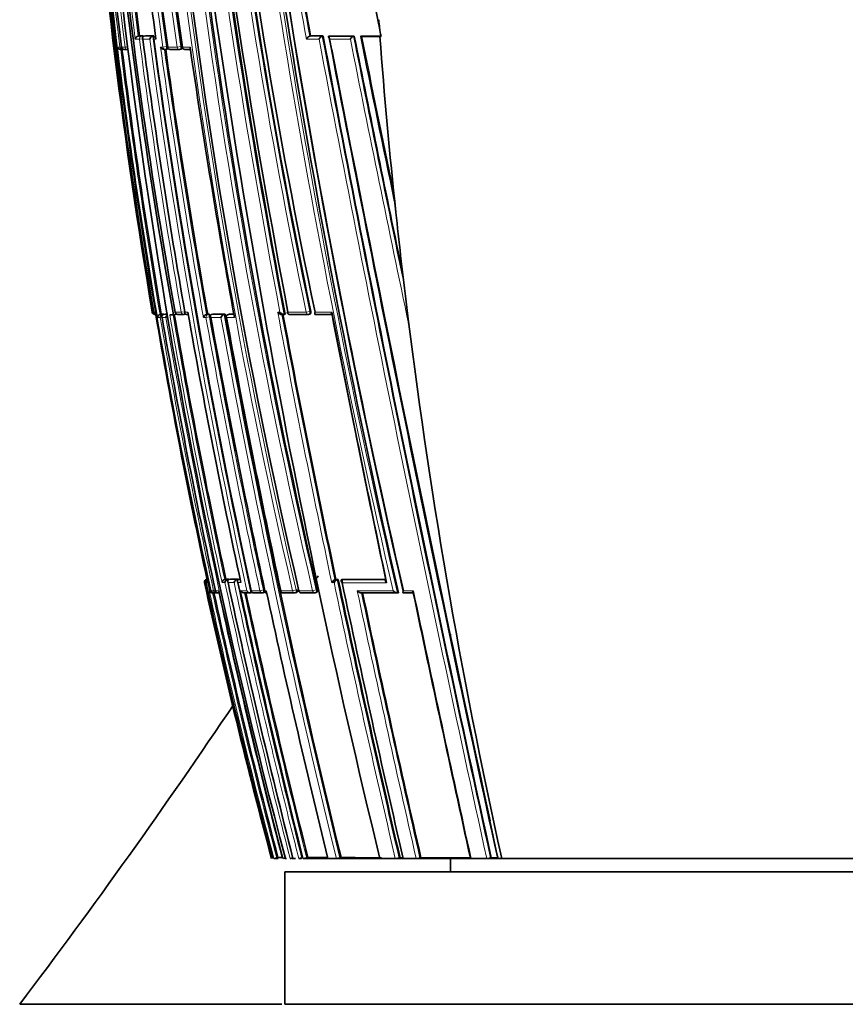
# Model space of a CAD drawing. Units: millimetres. Extents: x -265 to 1287, y 8 to 1168.
# Drawn here: x 172 to 203, y 640 to 677 of the extents above; entities that cross this region are included whole.
import ezdxf

# ---------------------------------------------------------------- set-up
doc = ezdxf.new("R2010")
doc.units = ezdxf.units.MM
doc.layers.add('DV6_Défaut', color=7, linetype='Continuous')
doc.layers.add('Défaut', color=7, linetype='Continuous')

# ---------------------------------------------------------------- blocks, each defined once
blk = doc.blocks.new('SE5')
at = {"layer": 'DV6_Défaut', "color": 7, "lineweight": 35}
for p, q in [((176.266, 676.652), (176.267, 676.652)), ((176.314, 676.658), (176.267, 676.652)), ((176.44, 676.658), (176.314, 676.658)), ((176.535, 676.658), (176.488, 676.652)), ((176.488, 676.652), (176.488, 676.652)), ((176.86, 676.658), (176.535, 676.658)), ((176.86, 676.658), (176.814, 676.652)), ((176.814, 676.652), (176.814, 676.652)), ((182.766, 676.657), (182.734, 676.651)), ((182.734, 676.651), (182.734, 676.651)), ((182.766, 676.657), (183.24, 676.657)), ((183.24, 676.657), (183.208, 676.651)), ((183.208, 676.651), (183.208, 676.651)), ((183.487, 676.656), (183.456, 676.651)), ((183.456, 676.651), (183.456, 676.651)), ((183.487, 676.656), (184.415, 676.656)), ((184.415, 676.656), (184.387, 676.651)), ((184.387, 676.651), (184.387, 676.651)), ((184.701, 676.656), (184.673, 676.651)), ((184.701, 676.656), (185.421, 676.656)), ((184.701, 676.639), (185.381, 676.639)), ((185.381, 676.639), (185.423, 676.642)), ((175.637, 676.238), (175.638, 676.238)), ((175.604, 676.152), (175.675, 676.152)), ((175.685, 676.152), (175.713, 676.155)), ((175.748, 676.152), (175.867, 676.152)), ((177.244, 676.151), (177.29, 676.151)), ((177.303, 676.152), (177.348, 676.158)), ((177.477, 676.152), (177.826, 676.152)), ((177.838, 676.152), (177.882, 676.158)), ((185.983, 670.007), (185.894, 670.839)), ((186.473, 665.766), (186.354, 666.743)), ((176.929, 666.139), (176.912, 666.238)), ((177.087, 666.156), (177.088, 666.156)), ((177.136, 666.164), (177.088, 666.156)), ((177.136, 666.164), (177.225, 666.164)), ((177.228, 666.156), (177.227, 666.156)), ((177.276, 666.164), (177.228, 666.156)), ((177.276, 666.164), (177.378, 666.164)), ((177.72, 666.161), (177.593, 666.139)), ((177.659, 666.237), (177.663, 666.238)), ((177.773, 666.156), (177.994, 666.156)), ((178.001, 666.156), (178.047, 666.164)), ((178.886, 666.163), (178.841, 666.155)), ((178.841, 666.155), (178.841, 666.155)), ((178.94, 666.163), (178.886, 666.163)), ((179.077, 666.163), (179.033, 666.155)), ((179.033, 666.155), (179.033, 666.155)), ((179.546, 666.163), (179.077, 666.163)), ((179.546, 666.163), (179.503, 666.155)), ((179.708, 666.162), (179.665, 666.154)), ((179.873, 666.162), (179.713, 666.162)), ((181.808, 666.161), (181.77, 666.153)), ((182.69, 666.154), (182.725, 666.161)), ((177.483, 666.139), (177.458, 666.139)), ((177.483, 666.139), (177.593, 666.139)), ((179.503, 666.155), (179.503, 666.155)), ((179.585, 666.038), (179.598, 666.04)), ((181.675, 666.152), (181.758, 666.152)), ((181.77, 666.153), (181.77, 666.153)), ((181.998, 666.153), (182.672, 666.153)), ((182.956, 666.153), (183.575, 666.152)), ((178.861, 656.165), (178.84, 656.16)), ((178.84, 656.16), (178.84, 656.16)), ((178.867, 656.139), (178.888, 656.042)), ((179.574, 656.17), (179.527, 656.16)), ((179.527, 656.16), (179.527, 656.16)), ((179.685, 656.17), (179.574, 656.17)), ((179.685, 656.17), (179.638, 656.16)), ((179.638, 656.16), (179.638, 656.159)), ((179.743, 656.17), (179.696, 656.159)), ((179.696, 656.159), (179.696, 656.159)), ((180.034, 656.169), (179.743, 656.17)), ((179.988, 656.159), (179.987, 656.159)), ((180.034, 656.169), (179.988, 656.159)), ((180.059, 656.159), (180.058, 656.159)), ((180.104, 656.169), (180.059, 656.159)), ((183.724, 656.163), (183.686, 656.155)), ((183.686, 656.155), (183.686, 656.155)), ((183.808, 656.163), (183.724, 656.163)), ((183.808, 656.163), (183.77, 656.155)), ((183.77, 656.155), (183.77, 656.155)), ((183.943, 656.155), (183.942, 656.155)), ((183.98, 656.163), (183.943, 656.155)), ((185.609, 656.16), (183.98, 656.163)), ((178.888, 656.041), (178.888, 656.042)), ((179.002, 655.737), (179.003, 655.737)), ((179.052, 655.659), (179.057, 655.658)), ((179.059, 655.658), (179.064, 655.658)), ((179.121, 655.66), (179.218, 655.66)), ((179.278, 655.66), (179.317, 655.66)), ((180.277, 655.659), (180.515, 655.659)), ((180.56, 655.669), (180.515, 655.659)), ((180.515, 655.659), (180.515, 655.659)), ((180.519, 655.736), (180.527, 655.737)), ((180.635, 655.659), (180.956, 655.658)), ((180.964, 655.659), (181.008, 655.668)), ((181.627, 655.735), (181.64, 655.738)), ((181.74, 655.657), (182.183, 655.657)), ((182.189, 655.658), (182.23, 655.666)), ((182.311, 655.734), (182.327, 655.738)), ((182.424, 655.657), (182.937, 655.656)), ((182.944, 655.657), (182.983, 655.665)), ((184.687, 655.654), (186.046, 655.653)), ((186.078, 655.66), (186.046, 655.653)), ((186.046, 655.653), (186.046, 655.653)), ((186.278, 655.653), (186.64, 655.652)), ((188.044, 654.092), (188.044, 653.982)), ((181.392, 645.639), (181.383, 645.639)), ((181.544, 645.639), (181.392, 645.639)), ((181.537, 645.677), (181.489, 645.665)), ((181.817, 645.639), (181.794, 645.639)), ((181.854, 645.639), (181.817, 645.639)), ((182.018, 645.639), (181.992, 645.639)), ((182.102, 645.639), (182.074, 645.639)), ((182.199, 645.639), (182.102, 645.639)), ((182.42, 645.639), (182.352, 645.639)), ((182.527, 645.639), (182.492, 645.639)), ((183.376, 645.639), (182.527, 645.639)), ((182.664, 645.674), (182.619, 645.662)), ((183.42, 645.639), (183.376, 645.639)), ((183.741, 645.639), (183.42, 645.639)), ((183.789, 645.639), (183.741, 645.639)), ((185.32, 645.639), (183.789, 645.639)), ((183.918, 645.671), (183.875, 645.66)), ((185.381, 645.639), (185.32, 645.639)), ((185.961, 645.639), (185.381, 645.639)), ((186.026, 645.639), (185.961, 645.639)), ((186.194, 645.639), (186.026, 645.639)), ((186.14, 645.666), (186.102, 645.657)), ((186.255, 645.665), (186.14, 645.666)), ((186.261, 645.639), (186.194, 645.639)), ((186.75, 645.639), (186.261, 645.639)), ((186.82, 645.639), (186.75, 645.639)), ((188.733, 645.639), (186.82, 645.639)), ((186.928, 645.664), (186.892, 645.656)), ((188.044, 645.639), (188.044, 645.139)), ((188.812, 645.639), (188.733, 645.639)), ((189.413, 645.639), (188.812, 645.639)), ((189.495, 645.639), (189.413, 645.639)), ((189.766, 645.639), (189.495, 645.639)), ((189.584, 645.659), (189.554, 645.652)), ((189.823, 645.658), (189.584, 645.659)), ((189.849, 645.639), (189.766, 645.639)), ((189.976, 645.639), (189.849, 645.639)), ((201.794, 645.639), (189.976, 645.639)), ((201.794, 645.639), (213.613, 645.639)), ((181.794, 645.139), (221.794, 645.139)), ((181.794, 645.139), (181.794, 640.139)), ((171.794, 640.139), (181.679, 640.139)), ((181.794, 640.139), (221.794, 640.139))]:
    blk.add_line(p, q, dxfattribs=at)
at = {"layer": 'DV6_Défaut', "color": 7, "lineweight": 18}
for p, q in [((176.392, 676.652), (176.266, 676.652)), ((176.31, 676.54), (176.435, 676.556)), ((176.44, 676.658), (176.392, 676.652)), ((176.814, 676.652), (176.488, 676.652)), ((183.208, 676.651), (182.734, 676.651)), ((184.387, 676.651), (183.456, 676.651)), ((175.574, 676.238), (175.481, 676.239)), ((175.574, 676.238), (175.637, 676.246)), ((175.77, 676.238), (175.638, 676.238)), ((175.854, 676.249), (175.77, 676.238)), ((176.156, 676.54), (176.31, 676.54)), ((176.44, 676.54), (176.698, 676.54)), ((176.851, 676.54), (176.934, 676.54)), ((177.199, 676.238), (177.11, 676.238)), ((177.199, 676.238), (177.33, 676.257)), ((177.375, 676.263), (177.33, 676.257)), ((177.736, 676.238), (177.377, 676.238)), ((177.736, 676.238), (177.87, 676.257)), ((177.914, 676.264), (177.87, 676.257)), ((178.222, 676.238), (177.939, 676.238)), ((182.61, 676.54), (183.085, 676.54)), ((183.493, 676.54), (184.266, 676.54)), ((176.822, 666.238), (176.796, 666.238)), ((176.822, 666.238), (176.846, 666.242)), ((176.912, 666.238), (176.848, 666.238)), ((176.912, 666.238), (176.912, 666.238)), ((177.177, 666.156), (177.087, 666.156)), ((177.225, 666.164), (177.177, 666.156)), ((177.38, 666.156), (177.227, 666.156)), ((177.89, 666.238), (177.663, 666.238)), ((177.89, 666.238), (178.015, 666.26)), ((178.138, 666.238), (178.027, 666.238)), ((178.896, 666.155), (178.841, 666.155)), ((178.94, 666.163), (178.896, 666.155)), ((179.503, 666.155), (179.033, 666.155)), ((179.67, 666.155), (179.713, 666.162)), ((181.611, 666.238), (181.528, 666.238)), ((182.6, 666.238), (181.913, 666.238)), ((182.6, 666.238), (182.739, 666.265)), ((182.774, 666.272), (182.739, 666.265)), ((183.563, 666.238), (182.938, 666.238)), ((176.993, 666.041), (177.096, 666.041)), ((177.096, 666.041), (177.163, 666.052)), ((177.165, 666.041), (177.308, 666.041)), ((178.727, 666.041), (178.821, 666.04)), ((178.821, 666.04), (178.952, 666.064)), ((178.952, 666.064), (178.996, 666.072)), ((179.007, 666.04), (179.386, 666.04)), ((179.598, 666.04), (179.895, 666.04)), ((179.875, 666.155), (179.67, 666.155)), ((178.861, 656.16), (178.84, 656.16)), ((179.638, 656.159), (179.527, 656.16)), ((179.987, 656.159), (179.696, 656.159)), ((180.11, 656.159), (180.058, 656.159)), ((183.77, 656.155), (183.686, 656.155)), ((185.605, 656.153), (183.942, 656.155)), ((178.766, 656.041), (178.794, 656.041)), ((178.821, 656.041), (178.888, 656.041)), ((178.888, 656.041), (178.954, 655.737)), ((179.428, 656.041), (179.537, 656.041)), ((179.653, 656.041), (179.883, 656.041)), ((180.022, 656.041), (180.135, 656.041)), ((180.855, 655.737), (180.985, 655.765)), ((181.029, 655.775), (180.985, 655.765)), ((182.085, 655.738), (182.22, 655.767)), ((182.261, 655.775), (182.22, 655.767)), ((182.844, 655.738), (182.98, 655.767)), ((183.02, 655.775), (182.98, 655.767)), ((183.566, 656.041), (183.65, 656.04)), ((178.954, 655.737), (178.943, 655.737)), ((179.108, 655.737), (179.003, 655.737)), ((179.108, 655.737), (179.175, 655.752)), ((179.3, 655.737), (179.179, 655.737)), ((180.364, 655.737), (180.129, 655.737)), ((180.855, 655.737), (180.527, 655.737)), ((181.093, 655.738), (181.042, 655.737)), ((182.085, 655.738), (181.64, 655.738)), ((182.844, 655.738), (182.327, 655.738)), ((186.636, 655.738), (186.271, 655.738))]:
    blk.add_line(p, q, dxfattribs=at)
at = {"layer": 'DV6_Défaut', "color": 7, "lineweight": 35}
for centre, radius, start, end in [((389.498, 702.572), 215.731, 178.69287, 189.69603), ((390.367, 702.711), 216.521, 178.73491, 192.52997), ((384.431, 703.211), 210.134, 178.83351, 190.16117), ((383.806, 703.277), 209.445, 178.84698, 190.18606), ((376.376, 704.853), 201.046, 179.24823, 188.18265), ((377.254, 705.793), 201.495, 179.51716, 188.43427), ((411.593, 708.927), 235.355, 180.3499, 193.06153), ((406.689, 713.114), 228.763, 181.40945, 191.81579), ((407.51, 713.767), 229.546, 181.56758, 191.94976), ((419.787, 710.645), 243.042, 182.44836, 193.04771), ((385.205, 702.882), 211.253, 181.44909, 187.24537), ((405.38, 704.978), 231.304, 181.84308, 194.86496), ((515.043, 730.747), 337.425, 185.62915, 192.8576), ((510.91, 730.841), 333.213, 185.73575, 193.02575), ((376.93, 705.491), 201.151, 183.75247, 188.35476), ((520.921, 727.532), 345.389, 186.73266, 193.7156), ((465.598, 720.467), 288.939, 186.62089, 190.83332), ((473.52, 722.178), 296.924, 186.79642, 190.85932), ((391.835, 704.621), 217.327, 184.74304, 187.39278), ((398.091, 706.539), 223.183, 185.08973, 187.72471), ((481.892, 730.489), 303.931, 188.29236, 190.20198), ((539.834, 751.875), 362.297, 190.37171, 191.94248), ((392.863, 702.729), 219.126, 184.48632, 189.58608), ((507.675, 730.094), 329.905, 188.15171, 193.02826), ((191.022, 677.757), 5.708, 184.8735, 191.2602), ((176.291, 676.516), 0.138, 100.4407, 169.9412), ((176.844, 676.504), 0.15, 101.709, 166.328), ((176.943, 676.552), 0.1, 97.6345, 187.6664), ((1215.12, 871.698), 1050.152, 190.703514, 192.429868), ((1394.312, 909.235), 1232.991, 190.873082, 192.343688), ((996.927, 837.317), 828.243, 191.18505, 191.818922), ((887.145, 818.001), 716.57, 191.3773, 191.885518), ((401.487, 692.903), 216.717, 184.30383, 186.06454), ((175.593, 676.266), 0.115, 193.9457, 275.4251), ((175.736, 676.251), 0.1, 187.2046, 270.0185), ((417.872, 708.468), 243.534, 187.53324, 189.98578), ((443.663, 712.961), 269.286, 187.77308, 192.26895), ((177.252, 676.311), 0.159, 207.0981, 271.128), ((177.466, 676.251), 0.1, 187.921, 269.9969), ((178.025, 676.251), 0.1, 188.1287, 269.9951), ((460.251, 717.288), 285.002, 188.28117, 190.3589), ((398.249, 704.08), 224.341, 187.1499, 189.73034), ((175.673, 676.251), 0.1, 270.0225, 277.2), ((177.29, 676.251), 0.1, 269.9975, 277.9028), ((432.377, 711.498), 257.513, 187.888, 190.13978), ((177.824, 676.251), 0.1, 269.9956, 278.1058), ((178.049, 1082.731), 406.58, 269.99677, 270.02619), ((1453.651, 921.685), 1293.599, 190.941465, 192.257091), ((405.317, 693.326), 220.571, 186.06884, 186.92205), ((403.327, 693.113), 218.569, 186.92929, 192.54466), ((176.895, 666.255), 0.1, 189.5822, 270.1567), ((176.939, 666.246), 0.0913, 184.8997, 264.2178), ((177.109, 666.043), 0.115, 100.7429, 180.9478), ((427.923, 709.753), 254.064, 189.87901, 192.17545), ((177.757, 666.254), 0.1, 189.8847, 269.9785), ((177.983, 666.254), 0.1, 269.9764, 279.9737), ((452.258, 714.608), 278.354, 190.00723, 192.14608), ((178.882, 666), 0.16, 104.7918, 165.3956), ((522.85, 728.685), 348.951, 190.32154, 193.76243), ((614.434, 747.46), 440.28, 190.641, 191.96779), ((181.987, 666.252), 0.1, 190.6597, 269.9699), ((852.23, 796.709), 681.276, 191.040858, 191.916045), ((404.797, 705.104), 231.175, 189.70358, 192.22834), ((415.652, 707.291), 242.027, 189.81313, 192.29863), ((177.435, 666.031), 0.127, 114.7809, 175.7493), ((178.129, 731.741), 65.587, 269.96484, 270.02159), ((476.44, 719.441), 302.194, 190.17218, 191.14959), ((482.458, 720.648), 308.326, 190.20141, 192.15311), ((179.55, 665.989), 0.172, 105.8533, 162.6928), ((179.683, 666.056), 0.1, 100.2317, 190.2754), ((506.097, 725.402), 331.852, 190.30444, 192.11795), ((182.671, 666.252), 0.1, 269.9692, 280.8738), ((838.714, 793.898), 667.477, 191.033682, 191.909502), ((476.44, 719.441), 302.194, 191.70667, 192.16224), ((178.861, 656.065), 0.0977, 102.1113, 193.8806), ((178.9, 656.056), 0.107, 102.5427, 188.0417), ((178.909, 656.07), 0.0924, 119.3253, 197.9748), ((179.56, 656.031), 0.132, 104.3721, 175.64), ((179.672, 656.028), 0.135, 104.5978, 174.5581), ((180.025, 656.02), 0.144, 105.2473, 171.6333), ((-29.597, 792.451), 252.502, 327.3194, 327.3702), ((183.757, 655.961), 0.206, 110.0538, 157.4524), ((183.842, 655.96), 0.207, 110.146, 157.2916), ((707.335, 766.955), 535.122, 191.94896, 193.10034), ((726.059, 770.811), 554.109, 191.94195, 191.95344), ((394.762, 703.058), 221.054, 192.28028, 195.05531), ((404.872, 705.177), 231.329, 192.26342, 194.91428), ((458.33, 716.174), 285.091, 192.17646, 194.3243), ((476.838, 719.943), 303.617, 192.14983, 194.16581), ((733.722, 772.394), 561.943, 191.94991, 193.03615), ((179.052, 655.773), 0.114, 198.2736, 270.1522), ((179.063, 655.774), 0.115, 198.5447, 280.4534), ((179.1, 655.758), 0.1, 192.3131, 269.9424), ((411.706, 706.603), 238.096, 192.35172, 194.82607), ((179.257, 655.736), 0.0788, 179.5107, 284.9864), ((179.204, 655.758), 0.1, 269.9435, 282.3297), ((436.116, 711.644), 262.831, 192.28131, 194.54447), ((180.261, 655.809), 0.151, 208.4384, 275.9469), ((480.319, 720.667), 306.957, 192.22488, 194.14114), ((180.5, 655.814), 0.156, 209.4454, 275.3588), ((180.617, 655.757), 0.1, 192.1647, 269.9494), ((180.943, 655.756), 0.1, 269.949, 282.1887), ((528.226, 730.416), 355.075, 192.141, 193.81325), ((181.725, 655.756), 0.1, 192.0934, 269.9498), ((182.168, 655.755), 0.1, 269.9496, 282.1223), ((182.409, 655.755), 0.1, 192.0552, 269.9501), ((182.923, 655.755), 0.1, 269.9497, 282.0874), ((797.201, 785.493), 626.087, 191.968207, 192.905154), ((1256.179, 880.878), 1092.983, 191.887235, 192.428798), ((1225.853, 874.539), 1062.015, 191.894183, 192.446045), ((-29.597, 792.451), 252.502, 322.89983, 326.05999), ((181.107, 647.02), 1.408, 281.3021, 285.7456), ((182.317, 800.541), 154.866, 269.71148, 269.76911), ((181.602, 646.528), 0.898, 278.1961, 283.5809), ((181.892, 646.454), 0.821, 277.0191, 285.5861), ((182.24, 646.409), 0.774, 275.9749, 285.3409), ((182.419, 646.397), 0.761, 275.5496, 285.2028), ((183.695, 646.369), 0.731, 273.5438, 284.2039), ((185.939, 646.385), 0.747, 271.7008, 282.5941), ((186.734, 646.397), 0.758, 271.2666, 282.0533), ((189.41, 646.448), 0.809, 270.2275, 280.2777)]:
    blk.add_arc(centre, radius, start, end, dxfattribs=at)
at = {"layer": 'DV6_Défaut', "color": 7, "lineweight": 18}
for centre, radius, start, end in [((387.541, 702.531), 213.733, 178.66979, 189.77659), ((376.362, 704.596), 201.172, 179.17543, 188.10338), ((376.444, 704.635), 201.126, 179.18718, 188.11142), ((376.789, 705.462), 201.187, 179.42223, 188.35196), ((376.909, 705.505), 201.176, 179.43497, 188.35931), ((409.706, 708.42), 233.638, 180.22819, 193.0316), ((409.972, 708.478), 233.772, 180.24261, 193.03137), ((416.791, 710.277), 240.221, 180.66483, 193.12269), ((417.02, 710.33), 240.316, 180.67745, 193.12336), ((407.997, 713.28), 230.254, 181.44148, 191.7887), ((408.287, 713.334), 230.408, 181.45357, 191.78773), ((385.675, 702.797), 211.772, 181.42254, 187.20436), ((384.45, 703.064), 210.397, 181.50458, 187.325), ((491.384, 726.961), 313.693, 185.38172, 193.1232), ((491.294, 726.924), 313.458, 185.3595, 193.14231), ((392.623, 702.859), 218.886, 184.14448, 189.6312), ((463.85, 720.22), 287.354, 186.63063, 190.82778), ((464.234, 720.287), 287.604, 186.61647, 190.84905), ((391.589, 704.568), 217.249, 184.70743, 187.41261), ((391.753, 704.619), 217.294, 184.74426, 187.39499), ((485.09, 731.072), 307.356, 188.29336, 190.21976), ((482.389, 730.631), 304.478, 188.30549, 190.21189), ((415.767, 708.017), 241.392, 187.48881, 189.96155), ((439.859, 712.202), 265.437, 187.69683, 192.29934), ((1243.554, 877.569), 1079.213, 190.729393, 192.409309), ((1005.691, 839.245), 837.244, 191.198084, 191.846807), ((914.549, 823.792), 744.535, 191.399175, 191.854882), ((398.076, 704.033), 224.323, 187.11738, 189.7508), ((415.381, 707.935), 241.124, 187.4814, 189.95819), ((439.325, 712.1), 265.023, 187.71093, 192.2788), ((432.903, 711.567), 258.221, 187.86349, 190.1547), ((1253.669, 879.676), 1089.686, 190.743788, 192.402323), ((1453.651, 921.685), 1293.599, 190.923981, 190.941465), ((1077.347, 853.874), 910.517, 191.23085, 191.922894), ((398.269, 704.085), 224.41, 187.15044, 189.73065), ((432.54, 711.533), 257.725, 187.89065, 190.14097), ((428.038, 709.776), 254.229, 189.87966, 192.17504), ((615.806, 747.734), 441.859, 190.6284, 191.97693), ((412.639, 706.685), 239.024, 189.79035, 192.30703), ((429.297, 709.98), 255.791, 189.8913, 194.5685), ((427.634, 709.694), 253.939, 189.87592, 192.19738), ((476.064, 719.366), 301.988, 190.17068, 192.16329), ((476.748, 719.503), 302.553, 190.17338, 192.16139), ((521.379, 728.378), 347.628, 190.33027, 193.76905), ((521.551, 728.402), 347.666, 190.31401, 193.76806), ((616.097, 747.799), 442.016, 190.64437, 191.96606), ((453.493, 715.186), 280.144, 192.16341, 192.17188), ((471.14, 718.781), 297.81, 192.13848, 194.21262), ((708.687, 767.23), 536.54, 191.94784, 193.09626), ((401.067, 704.382), 227.468, 192.26971, 194.96591), ((452.427, 714.966), 279.179, 192.18469, 194.3783), ((707.944, 767.076), 535.922, 191.9575, 193.09664), ((410.943, 706.445), 237.477, 192.3293, 194.83589), ((411.81, 706.626), 238.252, 192.35185, 194.82509), ((479.934, 720.596), 306.741, 192.20698, 194.14428), ((480.799, 720.771), 307.494, 192.22484, 194.13805), ((801.748, 786.468), 630.915, 191.958665, 192.897803), ((799.894, 786.056), 628.875, 191.967507, 192.900355), ((1453.651, 921.685), 1293.599, 192.257091, 192.321311)]:
    blk.add_arc(centre, radius, start, end, dxfattribs=at)
for centre, major_axis, ratio, start_param, end_param in [((176.404, 676.552), (0, -0.1), 0.951994, 3.265079, 4.836284), ((176.404, 676.552), (-0.013, 0.0992), 0.308288, 4.962298, 6.243539), ((176.943, 676.552), (0, -0.1), 0.926255, 3.265353, 4.836533), ((175.673, 676.251), (0, 0.1), 0.98891, 1.694159, 3.141593), ((175.736, 676.251), (0, 0.1), 0.98586, 1.694492, 3.141593), ((175.867, 676.251), (0, 0.1), 0.979552, 1.695004, 3.141593), ((177.29, 676.251), (0, 0.1), 0.911416, 1.696046, 3.141593), ((177.29, 676.251), (-0.0137, 0.0991), 0.412562, 3.141593, 4.711974), ((177.466, 676.251), (0, 0.1), 0.903006, 1.695963, 3.141593), ((177.824, 676.251), (0, 0.1), 0.885956, 1.695729, 3.141593), ((177.824, 676.251), (-0.0141, 0.099), 0.464337, 3.141593, 4.711925), ((178.025, 676.251), (0, 0.1), 0.876345, 1.695559, 3.144097), ((175.673, 676.251), (-0.0125, 0.0992), 0.152096, 3.123035, 3.582222), ((176.895, 666.255), (-0.0003, 0.1), 0.9998, 1.735272, 3.141593), ((176.921, 666.255), (-0.0001, 0.1), 0.998525, 1.737807, 3.141593), ((177.193, 666.057), (0, -0.1), 0.986808, 3.309918, 4.881138), ((177.193, 666.057), (-0.017, 0.0986), 0.164356, 5.674319, 6.255685), ((177.757, 666.254), (0, 0.1), 0.957563, 1.736523, 3.141593), ((177.983, 666.254), (0, 0.1), 0.946535, 1.73548, 3.141593), ((177.983, 666.254), (-0.0173, 0.0985), 0.322788, 3.141593, 4.712111), ((178.91, 666.056), (-0.0001, -0.1), 0.903203, 3.302079, 4.87321), ((178.91, 666.056), (-0.0176, 0.0984), 0.42801, 4.712324, 6.207222), ((181.987, 666.252), (0.0001, 0.1), 0.75383, 1.712281, 3.141593), ((182.671, 666.252), (0.0001, 0.1), 0.721213, 1.708025, 3.141593), ((182.671, 666.252), (-0.0189, 0.0982), 0.689651, 3.141593, 4.7116), ((179.683, 666.056), (-0.0001, -0.1), 0.865739, 3.297624, 4.868724), ((179.683, 666.056), (0.0178, -0.0984), 0.490217, 3.052239, 3.141593), ((180.943, 655.756), (-0.0211, 0.0977), 0.429345, 3.141593, 4.712059), ((182.168, 655.755), (-0.021, 0.0978), 0.535118, 3.141593, 4.711878), ((182.923, 655.755), (-0.0209, 0.0978), 0.587922, 3.141593, 4.711776), ((179.1, 655.758), (0.0001, 0.1), 0.991386, 1.784896, 3.141593), ((179.204, 655.758), (0.0001, 0.1), 0.986266, 1.783515, 3.141593), ((180.617, 655.757), (0.0001, 0.1), 0.917253, 1.766784, 3.141593), ((180.943, 655.756), (0.0001, 0.1), 0.901411, 1.763124, 3.141593), ((181.725, 655.756), (0.0001, 0.1), 0.863376, 1.754433, 3.141593), ((182.168, 655.755), (0.0001, 0.1), 0.8419, 1.749588, 3.141593), ((182.409, 655.755), (0.0001, 0.1), 0.830261, 1.746967, 3.141593), ((182.923, 655.755), (0.0001, 0.1), 0.805489, 1.741438, 3.141593)]:
    blk.add_ellipse(centre, major_axis=major_axis, ratio=ratio, start_param=start_param, end_param=end_param, dxfattribs=at)
at = {"layer": 'DV6_Défaut', "color": 7, "lineweight": 35}
for centre, major_axis, ratio, start_param, end_param in [((175.673, 676.251), (0, 0.1), 0.98891, 3.141593, 3.2654), ((175.736, 676.251), (0, 0.1), 0.98586, 3.141593, 3.26573), ((177.466, 676.251), (0, 0.1), 0.903006, 3.141593, 3.267118), ((176.895, 666.255), (-0.0003, 0.1), 0.9998, 3.141593, 3.306522), ((177.757, 666.254), (0, 0.1), 0.957563, 3.141593, 3.307706), ((181.987, 666.252), (0.0001, 0.1), 0.75383, 3.141593, 3.283294), ((179.1, 655.758), (0.0001, 0.1), 0.991386, 3.141593, 3.356114), ((179.204, 655.758), (-0.0214, 0.0977), 0.166177, 3.106157, 3.141261), ((180.617, 655.757), (0.0001, 0.1), 0.917253, 3.141593, 3.337921), ((181.725, 655.756), (0.0001, 0.1), 0.863376, 3.141593, 3.325537), ((182.409, 655.755), (0.0001, 0.1), 0.830261, 3.141593, 3.318052)]:
    blk.add_ellipse(centre, major_axis=major_axis, ratio=ratio, start_param=start_param, end_param=end_param, dxfattribs=at)
for points, knots in [([(176.44, 676.54), (176.439, 676.54), (176.439, 676.541), (176.439, 676.541), (176.434, 676.552), (176.431, 676.564), (176.43, 676.575), (176.428, 676.587), (176.43, 676.6), (176.434, 676.611), (176.437, 676.619), (176.442, 676.627), (176.448, 676.633), (176.453, 676.638), (176.459, 676.642), (176.465, 676.645), (176.472, 676.648), (176.48, 676.65), (176.488, 676.652)], [0, 0, 0, 0, 0.010387, 0.010387, 0.010387, 0.259907, 0.259907, 0.259907, 0.534741, 0.534741, 0.534741, 0.728648, 0.728648, 0.728648, 0.863728, 0.863728, 0.863728, 1, 1, 1, 1]), ([(176.459, 676.641), (176.458, 676.642), (176.457, 676.643), (176.456, 676.645), (176.453, 676.65), (176.449, 676.654), (176.445, 676.656), (176.443, 676.657), (176.441, 676.658), (176.44, 676.658)], [0, 0, 0, 0, 0.118716, 0.118716, 0.118716, 0.692696, 0.692696, 0.692696, 1, 1, 1, 1]), ([(182.61, 676.54), (182.61, 676.54), (182.611, 676.541), (182.611, 676.541), (182.617, 676.551), (182.624, 676.562), (182.632, 676.572), (182.641, 676.584), (182.652, 676.596), (182.664, 676.607), (182.673, 676.616), (182.683, 676.624), (182.692, 676.631), (182.699, 676.636), (182.707, 676.641), (182.714, 676.644), (182.721, 676.647), (182.728, 676.65), (182.734, 676.651)], [0, 0, 0, 0, 0.010991, 0.010991, 0.010991, 0.230066, 0.230066, 0.230066, 0.496085, 0.496085, 0.496085, 0.699037, 0.699037, 0.699037, 0.849004, 0.849004, 0.849004, 1, 1, 1, 1]), ([(183.085, 676.54), (183.086, 676.54), (183.086, 676.541), (183.086, 676.541), (183.092, 676.551), (183.099, 676.562), (183.107, 676.572), (183.117, 676.584), (183.128, 676.596), (183.139, 676.607), (183.148, 676.616), (183.158, 676.624), (183.168, 676.631), (183.175, 676.636), (183.182, 676.64), (183.189, 676.644), (183.196, 676.647), (183.202, 676.65), (183.208, 676.651)], [0, 0, 0, 0, 0.011015, 0.011015, 0.011015, 0.22906, 0.22906, 0.22906, 0.494709, 0.494709, 0.494709, 0.697939, 0.697939, 0.697939, 0.848459, 0.848459, 0.848459, 1, 1, 1, 1]), ([(183.456, 676.651), (183.451, 676.65), (183.447, 676.648), (183.444, 676.645), (183.441, 676.642), (183.439, 676.638), (183.439, 676.634), (183.438, 676.628), (183.439, 676.62), (183.442, 676.613), (183.446, 676.601), (183.453, 676.589), (183.461, 676.577), (183.47, 676.565), (183.48, 676.553), (183.492, 676.541), (183.492, 676.541), (183.492, 676.54), (183.493, 676.54)], [0, 0, 0, 0, 0.127338, 0.127338, 0.127338, 0.253382, 0.253382, 0.253382, 0.440787, 0.440787, 0.440787, 0.720324, 0.720324, 0.720324, 0.989935, 0.989935, 0.989935, 1, 1, 1, 1]), ([(184.387, 676.651), (184.381, 676.649), (184.375, 676.647), (184.369, 676.644), (184.362, 676.64), (184.355, 676.636), (184.348, 676.631), (184.339, 676.624), (184.329, 676.615), (184.321, 676.607), (184.309, 676.596), (184.298, 676.584), (184.289, 676.571), (184.281, 676.561), (184.273, 676.551), (184.267, 676.541), (184.267, 676.541), (184.266, 676.54), (184.266, 676.54)], [0, 0, 0, 0, 0.152981, 0.152981, 0.152981, 0.304958, 0.304958, 0.304958, 0.508939, 0.508939, 0.508939, 0.77363, 0.77363, 0.77363, 0.988918, 0.988918, 0.988918, 1, 1, 1, 1]), ([(184.701, 676.639), (184.691, 676.639), (184.683, 676.639), (184.676, 676.64), (184.669, 676.64), (184.664, 676.641), (184.66, 676.642), (184.657, 676.643), (184.655, 676.644), (184.656, 676.645), (184.656, 676.646), (184.659, 676.647), (184.663, 676.648), (184.666, 676.649), (184.669, 676.65), (184.673, 676.651)], [0, 0, 0, 0, 0.217924, 0.217924, 0.217924, 0.43593, 0.43593, 0.43593, 0.652589, 0.652589, 0.652589, 0.866458, 0.866458, 0.866458, 1, 1, 1, 1]), ([(177.346, 676.158), (177.351, 676.158), (177.355, 676.16), (177.359, 676.164), (177.363, 676.167), (177.367, 676.173), (177.369, 676.18), (177.372, 676.187), (177.374, 676.195), (177.376, 676.205), (177.376, 676.206), (177.376, 676.207), (177.376, 676.208)], [0, 0, 0, 0, 0.321319, 0.321319, 0.321319, 0.642639, 0.642639, 0.642639, 0.963956, 0.963956, 0.963956, 1, 1, 1, 1]), ([(177.882, 676.158), (177.886, 676.159), (177.89, 676.161), (177.894, 676.164), (177.898, 676.167), (177.902, 676.173), (177.905, 676.18), (177.909, 676.187), (177.911, 676.195), (177.913, 676.205), (177.915, 676.214), (177.916, 676.225), (177.916, 676.235), (177.916, 676.245), (177.915, 676.254), (177.914, 676.264)], [0, 0, 0, 0, 0.17363, 0.17363, 0.17363, 0.388486, 0.388486, 0.388486, 0.603342, 0.603342, 0.603342, 0.818198, 0.818198, 0.818198, 1, 1, 1, 1]), ([(177.227, 666.156), (177.219, 666.154), (177.211, 666.152), (177.203, 666.148), (177.196, 666.145), (177.19, 666.14), (177.185, 666.135), (177.177, 666.128), (177.171, 666.12), (177.167, 666.112), (177.162, 666.1), (177.159, 666.088), (177.159, 666.075), (177.159, 666.064), (177.161, 666.053), (177.165, 666.042), (177.165, 666.042), (177.165, 666.041), (177.165, 666.041)], [0, 0, 0, 0, 0.137269, 0.137269, 0.137269, 0.273355, 0.273355, 0.273355, 0.467954, 0.467954, 0.467954, 0.742262, 0.742262, 0.742262, 0.989575, 0.989575, 0.989575, 1, 1, 1, 1]), ([(178.027, 666.238), (178.027, 666.237), (178.027, 666.237), (178.027, 666.236), (178.025, 666.226), (178.025, 666.216), (178.027, 666.207), (178.028, 666.196), (178.033, 666.185), (178.039, 666.177), (178.044, 666.17), (178.051, 666.165), (178.059, 666.161), (178.065, 666.158), (178.072, 666.156), (178.079, 666.155), (178.082, 666.154), (178.085, 666.154), (178.088, 666.154)], [0, 0, 0, 0, 0.011764, 0.011764, 0.011764, 0.265695, 0.265695, 0.265695, 0.561777, 0.561777, 0.561777, 0.78055, 0.78055, 0.78055, 0.938189, 0.938189, 0.938189, 1, 1, 1, 1]), ([(178.989, 666.102), (178.988, 666.103), (178.988, 666.104), (178.988, 666.104), (178.985, 666.114), (178.981, 666.124), (178.976, 666.132), (178.972, 666.14), (178.967, 666.147), (178.962, 666.152), (178.957, 666.157), (178.951, 666.16), (178.946, 666.162), (178.944, 666.163), (178.942, 666.163), (178.94, 666.163)], [0, 0, 0, 0, 0.0147529, 0.0147529, 0.0147529, 0.3022061, 0.3022061, 0.3022061, 0.5896588, 0.5896588, 0.5896588, 0.8771106, 0.8771106, 0.8771106, 1, 1, 1, 1]), ([(179.033, 666.155), (179.025, 666.154), (179.018, 666.151), (179.012, 666.148), (179.006, 666.144), (179.002, 666.14), (178.998, 666.135), (178.993, 666.129), (178.989, 666.121), (178.988, 666.113), (178.986, 666.101), (178.987, 666.088), (178.99, 666.076), (178.994, 666.065), (178.999, 666.053), (179.006, 666.042), (179.006, 666.041), (179.006, 666.041), (179.007, 666.04)], [0, 0, 0, 0, 0.133107, 0.133107, 0.133107, 0.264984, 0.264984, 0.264984, 0.456727, 0.456727, 0.456727, 0.73341, 0.73341, 0.73341, 0.98973, 0.98973, 0.98973, 1, 1, 1, 1]), ([(181.528, 666.238), (181.528, 666.238), (181.529, 666.237), (181.529, 666.237), (181.539, 666.225), (181.55, 666.214), (181.563, 666.204), (181.576, 666.193), (181.591, 666.182), (181.607, 666.173), (181.618, 666.168), (181.629, 666.162), (181.641, 666.158), (181.649, 666.156), (181.657, 666.154), (181.665, 666.153), (181.669, 666.153), (181.672, 666.152), (181.675, 666.152)], [0, 0, 0, 0, 0.010931, 0.010931, 0.010931, 0.295279, 0.295279, 0.295279, 0.595433, 0.595433, 0.595433, 0.799346, 0.799346, 0.799346, 0.937659, 0.937659, 0.937659, 1, 1, 1, 1]), ([(181.611, 666.238), (181.611, 666.238), (181.612, 666.237), (181.612, 666.237), (181.622, 666.225), (181.633, 666.214), (181.646, 666.204), (181.659, 666.193), (181.674, 666.182), (181.69, 666.173), (181.701, 666.168), (181.713, 666.162), (181.725, 666.158), (181.733, 666.156), (181.741, 666.154), (181.748, 666.153), (181.756, 666.152), (181.764, 666.152), (181.77, 666.153)], [0, 0, 0, 0, 0.010145, 0.010145, 0.010145, 0.274118, 0.274118, 0.274118, 0.552822, 0.552822, 0.552822, 0.742087, 0.742087, 0.742087, 0.870407, 0.870407, 0.870407, 1, 1, 1, 1]), ([(182.725, 666.161), (182.73, 666.161), (182.735, 666.163), (182.739, 666.165), (182.746, 666.169), (182.752, 666.174), (182.758, 666.181), (182.763, 666.188), (182.767, 666.197), (182.771, 666.206), (182.774, 666.216), (182.776, 666.226), (182.776, 666.237), (182.777, 666.248), (182.776, 666.26), (182.774, 666.272)], [0, 0, 0, 0, 0.131245, 0.131245, 0.131245, 0.346043, 0.346043, 0.346043, 0.560837, 0.560837, 0.560837, 0.775633, 0.775633, 0.775633, 1, 1, 1, 1]), ([(182.956, 666.153), (182.949, 666.151), (182.943, 666.152), (182.939, 666.153), (182.934, 666.154), (182.93, 666.156), (182.927, 666.16), (182.923, 666.164), (182.921, 666.17), (182.921, 666.177), (182.92, 666.186), (182.922, 666.197), (182.925, 666.208), (182.928, 666.217), (182.932, 666.227), (182.937, 666.237), (182.938, 666.237), (182.938, 666.238), (182.938, 666.238)], [0, 0, 0, 0, 0.150981, 0.150981, 0.150981, 0.300936, 0.300936, 0.300936, 0.503816, 0.503816, 0.503816, 0.769686, 0.769686, 0.769686, 0.989008, 0.989008, 0.989008, 1, 1, 1, 1]), ([(183.575, 666.152), (183.569, 666.151), (183.564, 666.151), (183.559, 666.153), (183.555, 666.154), (183.551, 666.156), (183.549, 666.16), (183.545, 666.164), (183.544, 666.17), (183.544, 666.177), (183.543, 666.186), (183.546, 666.197), (183.549, 666.208), (183.553, 666.217), (183.557, 666.227), (183.563, 666.237), (183.563, 666.237), (183.563, 666.238), (183.563, 666.238)], [0, 0, 0, 0, 0.151547, 0.151547, 0.151547, 0.302074, 0.302074, 0.302074, 0.505237, 0.505237, 0.505237, 0.770716, 0.770716, 0.770716, 0.988983, 0.988983, 0.988983, 1, 1, 1, 1]), ([(179.653, 656.041), (179.652, 656.042), (179.652, 656.042), (179.652, 656.043), (179.646, 656.054), (179.643, 656.065), (179.641, 656.077), (179.639, 656.089), (179.64, 656.102), (179.644, 656.114), (179.646, 656.122), (179.651, 656.13), (179.657, 656.138), (179.662, 656.143), (179.667, 656.147), (179.674, 656.151), (179.68, 656.155), (179.688, 656.158), (179.696, 656.159)], [0, 0, 0, 0, 0.010326, 0.010326, 0.010326, 0.263199, 0.263199, 0.263199, 0.539112, 0.539112, 0.539112, 0.731952, 0.731952, 0.731952, 0.865369, 0.865369, 0.865369, 1, 1, 1, 1]), ([(180.022, 656.041), (180.022, 656.042), (180.021, 656.042), (180.021, 656.042), (180.015, 656.054), (180.011, 656.065), (180.008, 656.077), (180.006, 656.089), (180.006, 656.102), (180.009, 656.114), (180.011, 656.122), (180.015, 656.13), (180.021, 656.137), (180.025, 656.142), (180.03, 656.147), (180.037, 656.151), (180.043, 656.154), (180.05, 656.157), (180.058, 656.159)], [0, 0, 0, 0, 0.010291, 0.010291, 0.010291, 0.265256, 0.265256, 0.265256, 0.541714, 0.541714, 0.541714, 0.733887, 0.733887, 0.733887, 0.866331, 0.866331, 0.866331, 1, 1, 1, 1]), ([(183.942, 656.155), (183.936, 656.154), (183.931, 656.151), (183.927, 656.148), (183.923, 656.145), (183.92, 656.14), (183.918, 656.136), (183.915, 656.129), (183.915, 656.122), (183.916, 656.114), (183.917, 656.102), (183.922, 656.09), (183.929, 656.077), (183.936, 656.065), (183.945, 656.053), (183.955, 656.042), (183.955, 656.041), (183.956, 656.041), (183.956, 656.04)], [0, 0, 0, 0, 0.127988, 0.127988, 0.127988, 0.254686, 0.254686, 0.254686, 0.442718, 0.442718, 0.442718, 0.722229, 0.722229, 0.722229, 0.989912, 0.989912, 0.989912, 1, 1, 1, 1]), ([(185.605, 656.153), (185.599, 656.152), (185.594, 656.15), (185.591, 656.147), (185.588, 656.144), (185.586, 656.14), (185.585, 656.135), (185.583, 656.129), (185.584, 656.121), (185.586, 656.114), (185.589, 656.102), (185.596, 656.09), (185.604, 656.077), (185.612, 656.065), (185.622, 656.053), (185.633, 656.042), (185.633, 656.041), (185.634, 656.041), (185.634, 656.04)], [0, 0, 0, 0, 0.126572, 0.126572, 0.126572, 0.251837, 0.251837, 0.251837, 0.438822, 0.438822, 0.438822, 0.71912, 0.71912, 0.71912, 0.989961, 0.989961, 0.989961, 1, 1, 1, 1]), ([(181.008, 655.668), (181.012, 655.669), (181.015, 655.671), (181.018, 655.673), (181.022, 655.677), (181.025, 655.682), (181.028, 655.689), (181.03, 655.696), (181.032, 655.705), (181.033, 655.714), (181.034, 655.723), (181.034, 655.734), (181.033, 655.744), (181.033, 655.754), (181.031, 655.765), (181.029, 655.775)], [0, 0, 0, 0, 0.156557, 0.156557, 0.156557, 0.371332, 0.371332, 0.371332, 0.586105, 0.586105, 0.586105, 0.800878, 0.800878, 0.800878, 1, 1, 1, 1]), ([(182.23, 655.666), (182.234, 655.667), (182.238, 655.669), (182.241, 655.671), (182.246, 655.675), (182.251, 655.68), (182.255, 655.687), (182.258, 655.694), (182.261, 655.703), (182.263, 655.712), (182.265, 655.721), (182.266, 655.732), (182.265, 655.743), (182.265, 655.753), (182.264, 655.765), (182.261, 655.775)], [0, 0, 0, 0, 0.14235, 0.14235, 0.14235, 0.357118, 0.357118, 0.357118, 0.571884, 0.571884, 0.571884, 0.78665, 0.78665, 0.78665, 1, 1, 1, 1]), ([(182.983, 655.665), (182.987, 655.666), (182.991, 655.668), (182.995, 655.67), (183.001, 655.674), (183.006, 655.679), (183.01, 655.686), (183.014, 655.693), (183.018, 655.702), (183.02, 655.711), (183.022, 655.72), (183.023, 655.731), (183.023, 655.742), (183.023, 655.753), (183.022, 655.764), (183.02, 655.775)], [0, 0, 0, 0, 0.135336, 0.135336, 0.135336, 0.350103, 0.350103, 0.350103, 0.564867, 0.564867, 0.564867, 0.779631, 0.779631, 0.779631, 1, 1, 1, 1]), ([(181.09, 655.656), (181.088, 655.656), (181.085, 655.656), (181.083, 655.657), (181.076, 655.657), (181.07, 655.659), (181.065, 655.662), (181.058, 655.666), (181.052, 655.671), (181.048, 655.677), (181.043, 655.686), (181.04, 655.696), (181.039, 655.707), (181.039, 655.716), (181.04, 655.726), (181.042, 655.736), (181.042, 655.736), (181.042, 655.737), (181.042, 655.737)], [0, 0, 0, 0, 0.049668, 0.049668, 0.049668, 0.213256, 0.213256, 0.213256, 0.437487, 0.437487, 0.437487, 0.736204, 0.736204, 0.736204, 0.987901, 0.987901, 0.987901, 1, 1, 1, 1]), ([(184.687, 655.654), (184.681, 655.653), (184.674, 655.653), (184.666, 655.654), (184.659, 655.655), (184.651, 655.656), (184.643, 655.659), (184.631, 655.662), (184.62, 655.667), (184.609, 655.673), (184.592, 655.682), (184.576, 655.692), (184.562, 655.703), (184.549, 655.714), (184.537, 655.725), (184.526, 655.737), (184.525, 655.737), (184.525, 655.738), (184.525, 655.738)], [0, 0, 0, 0, 0.127373, 0.127373, 0.127373, 0.253448, 0.253448, 0.253448, 0.441053, 0.441053, 0.441053, 0.720952, 0.720952, 0.720952, 0.989933, 0.989933, 0.989933, 1, 1, 1, 1]), ([(186.046, 655.653), (186.04, 655.652), (186.034, 655.652), (186.026, 655.653), (186.019, 655.654), (186.012, 655.655), (186.004, 655.658), (185.993, 655.662), (185.981, 655.667), (185.97, 655.673), (185.954, 655.682), (185.938, 655.692), (185.923, 655.703), (185.909, 655.714), (185.896, 655.725), (185.885, 655.737), (185.884, 655.737), (185.884, 655.738), (185.883, 655.738)], [0, 0, 0, 0, 0.126307, 0.126307, 0.126307, 0.251303, 0.251303, 0.251303, 0.43812, 0.43812, 0.43812, 0.718619, 0.718619, 0.718619, 0.98997, 0.98997, 0.98997, 1, 1, 1, 1]), ([(186.271, 655.738), (186.271, 655.738), (186.27, 655.737), (186.27, 655.737), (186.265, 655.727), (186.26, 655.717), (186.256, 655.708), (186.252, 655.697), (186.25, 655.686), (186.249, 655.677), (186.249, 655.67), (186.25, 655.664), (186.253, 655.66), (186.255, 655.657), (186.259, 655.654), (186.263, 655.653), (186.267, 655.652), (186.272, 655.651), (186.278, 655.653)], [0, 0, 0, 0, 0.011084, 0.011084, 0.011084, 0.22684, 0.22684, 0.22684, 0.491218, 0.491218, 0.491218, 0.695059, 0.695059, 0.695059, 0.847029, 0.847029, 0.847029, 1, 1, 1, 1]), ([(186.636, 655.738), (186.636, 655.738), (186.635, 655.737), (186.635, 655.737), (186.629, 655.727), (186.624, 655.717), (186.621, 655.708), (186.616, 655.697), (186.613, 655.686), (186.613, 655.677), (186.612, 655.67), (186.613, 655.664), (186.616, 655.66), (186.618, 655.656), (186.621, 655.654), (186.625, 655.653), (186.629, 655.651), (186.634, 655.651), (186.64, 655.652)], [0, 0, 0, 0, 0.011093, 0.011093, 0.011093, 0.226477, 0.226477, 0.226477, 0.49069, 0.49069, 0.49069, 0.694624, 0.694624, 0.694624, 0.846813, 0.846813, 0.846813, 1, 1, 1, 1]), ([(185.399, 645.658), (185.391, 645.656), (185.383, 645.654), (185.377, 645.652), (185.371, 645.65), (185.366, 645.648), (185.363, 645.646), (185.361, 645.645), (185.36, 645.643), (185.36, 645.642), (185.361, 645.641), (185.364, 645.64), (185.369, 645.64), (185.372, 645.639), (185.376, 645.639), (185.381, 645.639)], [0, 0, 0, 0, 0.211762, 0.211762, 0.211762, 0.423466, 0.423466, 0.423466, 0.636069, 0.636069, 0.636069, 0.85059, 0.85059, 0.85059, 1, 1, 1, 1]), ([(186.27, 645.657), (186.261, 645.655), (186.254, 645.653), (186.249, 645.651), (186.243, 645.649), (186.239, 645.647), (186.237, 645.646), (186.235, 645.644), (186.235, 645.643), (186.237, 645.642), (186.238, 645.641), (186.242, 645.64), (186.247, 645.64), (186.251, 645.639), (186.255, 645.639), (186.261, 645.639)], [0, 0, 0, 0, 0.211377, 0.211377, 0.211377, 0.422689, 0.422689, 0.422689, 0.635031, 0.635031, 0.635031, 0.849577, 0.849577, 0.849577, 1, 1, 1, 1]), ([(188.796, 645.653), (188.789, 645.652), (188.784, 645.65), (188.78, 645.649), (188.776, 645.647), (188.774, 645.646), (188.774, 645.645), (188.774, 645.643), (188.776, 645.642), (188.779, 645.641), (188.783, 645.641), (188.788, 645.64), (188.795, 645.64), (188.8, 645.639), (188.805, 645.639), (188.812, 645.639)], [0, 0, 0, 0, 0.210535, 0.210535, 0.210535, 0.420986, 0.420986, 0.420986, 0.632753, 0.632753, 0.632753, 0.847354, 0.847354, 0.847354, 1, 1, 1, 1]), ([(189.824, 645.652), (189.818, 645.65), (189.813, 645.649), (189.81, 645.648), (189.807, 645.646), (189.805, 645.645), (189.806, 645.644), (189.806, 645.643), (189.809, 645.642), (189.813, 645.641), (189.817, 645.64), (189.823, 645.64), (189.831, 645.64), (189.836, 645.639), (189.842, 645.639), (189.849, 645.639)], [0, 0, 0, 0, 0.210301, 0.210301, 0.210301, 0.420513, 0.420513, 0.420513, 0.632122, 0.632122, 0.632122, 0.84674, 0.84674, 0.84674, 1, 1, 1, 1])]:
    blk.add_open_spline(points, degree=3, knots=knots, dxfattribs=at)
for points, weights in [([(177.939, 676.238), (177.926, 676.237), (177.927, 676.237)], [1, 0.902396423269, 0.869474692225]), ([(181.913, 666.238), (181.889, 666.234), (181.889, 666.234)], [1, 0.864953976668, 0.853729579212])]:
    blk.add_rational_spline(points, weights, degree=2, dxfattribs=at)
for points in [[(178.867, 656.139), (178.148, 659.458), (177.501, 662.792), (176.929, 666.139)], [(183.408, 645.672), (183.132, 645.673), (182.884, 645.673), (182.664, 645.674)], [(185.439, 645.667), (184.877, 645.668), (184.369, 645.67), (183.918, 645.671)], [(188.828, 645.66), (188.157, 645.661), (187.522, 645.663), (186.928, 645.664)]]:
    blk.add_open_spline(points, degree=3, dxfattribs=at)
at = {"layer": 'DV6_Défaut', "color": 7, "lineweight": 18}
for points, knots in [([(179.883, 656.041), (180.1, 655.034), (180.322, 654.028), (180.549, 653.023), (180.64, 652.625), (180.731, 652.227), (180.822, 651.829), (180.914, 651.431), (181.007, 651.034), (181.1, 650.636), (181.124, 650.537), (181.147, 650.437), (181.171, 650.338), (181.265, 649.941), (181.359, 649.544), (181.455, 649.147), (181.55, 648.75), (181.647, 648.353), (181.744, 647.956), (181.841, 647.56), (181.939, 647.163), (182.037, 646.767), (182.131, 646.391), (182.226, 646.015), (182.321, 645.639), (182.321, 645.639), (182.321, 645.639), (182.321, 645.639)], [0, 0, 0, 0, 0.289272, 0.289272, 0.289272, 0.403916, 0.403916, 0.403916, 0.518562, 0.518562, 0.518562, 0.547223, 0.547223, 0.547223, 0.661866, 0.661866, 0.661866, 0.77651, 0.77651, 0.77651, 0.891154, 0.891154, 0.891154, 0.999994, 0.999994, 0.999994, 1, 1, 1, 1]), ([(183.956, 656.04), (184.056, 656.04), (184.157, 656.04), (184.259, 656.04), (184.397, 656.04), (184.537, 656.04), (184.68, 656.04), (184.751, 656.04), (184.823, 656.04), (184.895, 656.04), (185.04, 656.04), (185.187, 656.04), (185.336, 656.04), (185.434, 656.04), (185.534, 656.04), (185.634, 656.04)], [0, 0, 0, 0, 0.189557, 0.189557, 0.189557, 0.445438, 0.445438, 0.445438, 0.573356, 0.573356, 0.573356, 0.830019, 0.830019, 0.830019, 1, 1, 1, 1]), ([(185.883, 655.738), (185.752, 655.738), (185.622, 655.738), (185.494, 655.738), (185.42, 655.738), (185.346, 655.738), (185.273, 655.738), (185.135, 655.738), (184.998, 655.738), (184.863, 655.738), (184.749, 655.738), (184.636, 655.738), (184.525, 655.738)], [0, 0, 0, 0, 0.278107, 0.278107, 0.278107, 0.438229, 0.438229, 0.438229, 0.743012, 0.743012, 0.743012, 1, 1, 1, 1])]:
    blk.add_open_spline(points, degree=3, knots=knots, dxfattribs=at)

msp = doc.modelspace()

# ---------------------------------------------------------------- block references
at = {"layer": 'Défaut'}
msp.add_blockref('SE5', (0, 0), dxfattribs=at)

doc.saveas('drawing.dxf')
